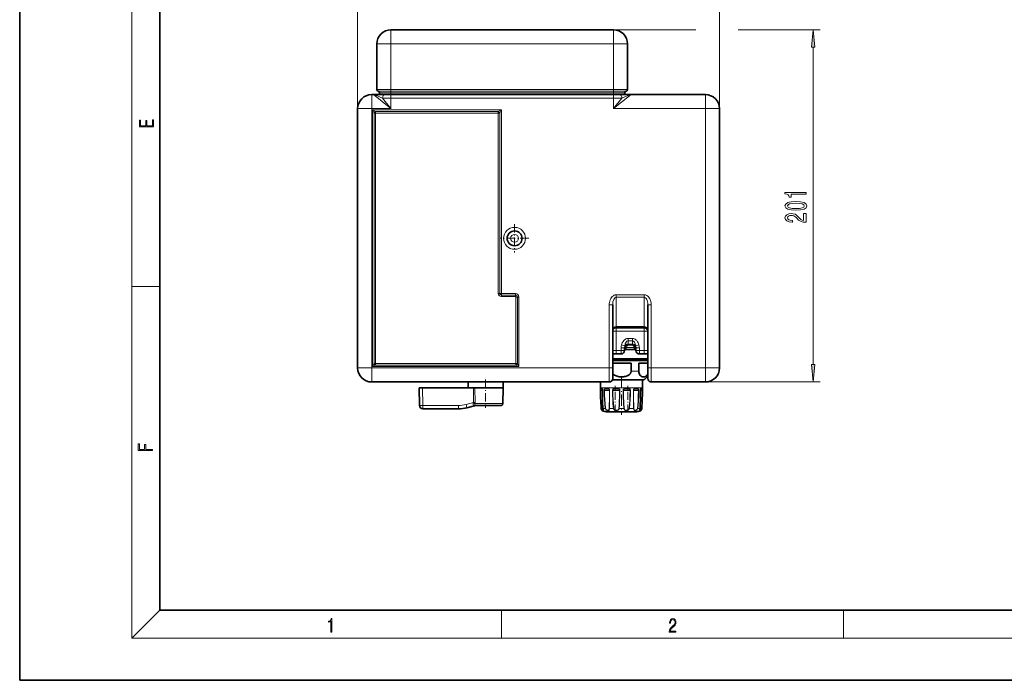
# Model space of a CAD drawing. Extents: x 0 to 420, y 0 to 297.
# Drawn here: x 0 to 140, y 0 to 94 of the extents above; entities that cross this region are included whole.
import ezdxf

# ---------------------------------------------------------------- set-up
doc = ezdxf.new("R2010")
doc.units = 0
doc.linetypes.add('DASHDOT', pattern=[18.5, 12, -3, 0.5, -3])

msp = doc.modelspace()

# ---------------------------------------------------------------- linework, layer by layer
at = {"color": 7, "lineweight": 35}
for p, q in [((0, 297), (0, 0)), ((20, 287), (20, 10)), ((84.71196, 92.809708), (52.96196, 92.809708)), ((50.96196, 84.293823), (50.96196, 90.809708)), ((86.71196, 84.293823), (86.71196, 90.809708)), ((50.46196, 83.559708), (50.21196, 83.559708)), ((50.46196, 83.559708), (52.061958, 83.559708)), ((51.33696, 83.559708), (51.33696, 83.809708)), ((52.96196, 83.559708), (51.33696, 83.559708)), ((52.061958, 83.559708), (52.96196, 83.559708)), ((52.96196, 83.559708), (84.71196, 83.559708)), ((84.71196, 83.559708), (52.96196, 83.559708)), ((84.71196, 83.559708), (85.611961, 83.559708)), ((85.611961, 83.559708), (87.21196, 83.559708)), ((86.33696, 83.559708), (86.33696, 83.809708)), ((97.83696, 83.559708), (87.21196, 83.559708)), ((48.21196, 81.559708), (48.21196, 44.559704)), ((99.83696, 44.559704), (99.83696, 81.559708)), ((84.599457, 53.584831), (84.599457, 44.559704)), ((89.599457, 53.584831), (89.599457, 44.559704)), ((85.099457, 50.309704), (89.099457, 50.309704)), ((84.599457, 46.559704), (85.099457, 46.559704)), ((85.786957, 46.559704), (85.099457, 46.559704)), ((86.286957, 47.059704), (86.286957, 47.420292)), ((87.911957, 47.184704), (86.286957, 47.184704)), ((87.911957, 47.059704), (87.911957, 47.420292)), ((89.099457, 46.559704), (88.411957, 46.559704)), ((89.099457, 46.559704), (89.599457, 46.559704)), ((84.599457, 45.222206), (87.218765, 45.222206)), ((87.218765, 45.222206), (87.218765, 44.098465)), ((88.304153, 45.222206), (88.304153, 44.098465)), ((88.304153, 45.222206), (89.250092, 45.222206)), ((89.250092, 45.222206), (89.599373, 45.222206)), ((84.599457, 43.059704), (84.599457, 44.559704)), ((89.599457, 43.059704), (89.599457, 44.559704)), ((84.099457, 42.559704), (50.21196, 42.559704)), ((63.98177, 42.559711), (63.974461, 41.722206)), ((68.967148, 42.559711), (68.974457, 41.722206)), ((82.849457, 42.559711), (82.849457, 41.722206)), ((88.58094, 42.847206), (84.552055, 42.847206)), ((88.96196, 42.847206), (88.58094, 42.847206)), ((88.849411, 42.847206), (88.96196, 42.847206)), ((88.849457, 42.847206), (88.849457, 41.722206)), ((97.83696, 42.559704), (90.099457, 42.559704)), ((56.974461, 41.722206), (57.01825, 39.213478)), ((56.974461, 41.722206), (57.456936, 41.722206)), ((64.72377, 41.722206), (57.456936, 41.722206)), ((64.72377, 41.722206), (64.940712, 41.722206)), ((67.673027, 41.722206), (64.940712, 41.722206)), ((68.974457, 41.722206), (67.673027, 41.722206)), ((68.935112, 39.467842), (68.974457, 41.722206)), ((83.015244, 41.675682), (83.01915, 41.671585)), ((88.679771, 41.671577), (88.683693, 41.675697)), ((62.601105, 38.722206), (57.518173, 38.722206)), ((65.085663, 39.188606), (63.810715, 38.870728)), ((67.534317, 39.222206), (65.03038, 39.222206)), ((68.68515, 39.222206), (67.534317, 39.222206)), ((83.698174, 38.314934), (87.737396, 38.314934)), ((83.961525, 38.314934), (88.000748, 38.314934)), ((20, 10), (410, 10)), ((0, 0), (420, 0))]:
    msp.add_line(p, q, dxfattribs=at)
at = {"color": 7, "lineweight": 13}
for p, q in [((16, 291), (16, 6)), ((52.96196, 92.809708), (52.96196, 90.809708)), ((84.71196, 92.809708), (84.71196, 90.809708)), ((52.96196, 90.809708), (50.96196, 90.809708)), ((84.71196, 90.809708), (52.96196, 90.809708)), ((52.96196, 84.293823), (52.96196, 90.809708)), ((86.71196, 90.809708), (84.71196, 90.809708)), ((84.71196, 84.293823), (84.71196, 90.809708)), ((52.96196, 84.293823), (50.96196, 84.293823)), ((84.71196, 84.293823), (52.96196, 84.293823)), ((52.96196, 84.293823), (52.96196, 84.051765)), ((86.71196, 84.293823), (84.71196, 84.293823)), ((84.71196, 84.293823), (84.71196, 84.051765)), ((50.21196, 83.559708), (50.21196, 81.559708)), ((52.96196, 81.559708), (50.46196, 83.559708)), ((52.96196, 84.051765), (51.14946, 84.051765)), ((52.96196, 83.809708), (51.33696, 83.809708)), ((51.761959, 83.059708), (52.96196, 83.059708)), ((52.96196, 81.559708), (51.761959, 83.059708)), ((84.71196, 84.051765), (52.96196, 84.051765)), ((52.96196, 83.809708), (52.96196, 84.051765)), ((52.96196, 83.559708), (52.96196, 83.809708)), ((84.71196, 83.809708), (52.96196, 83.809708)), ((52.96196, 83.559708), (52.96196, 83.059708)), ((52.96196, 81.559708), (52.96196, 83.059708)), ((52.96196, 83.059708), (84.71196, 83.059708)), ((86.52446, 84.051765), (84.71196, 84.051765)), ((84.71196, 83.809708), (84.71196, 84.051765)), ((84.71196, 83.559708), (84.71196, 83.809708)), ((86.33696, 83.809708), (84.71196, 83.809708)), ((84.71196, 81.559708), (87.21196, 83.559708)), ((84.71196, 83.559708), (84.71196, 83.059708)), ((84.71196, 81.559708), (85.911957, 83.059708)), ((84.71196, 83.059708), (85.911957, 83.059708)), ((84.71196, 81.559708), (84.71196, 83.059708)), ((97.83696, 83.559708), (97.83696, 81.559708)), ((48.21196, 81.559708), (50.21196, 81.559708)), ((52.96196, 81.559708), (50.21196, 81.559708)), ((50.21196, 81.559708), (50.21196, 44.559704)), ((97.83696, 81.559708), (84.71196, 81.559708)), ((97.83696, 44.559704), (97.83696, 81.559708)), ((99.83696, 81.559708), (97.83696, 81.559708)), ((48.21196, 80.270805), (48.211967, 80.267799)), ((50.33696, 44.751694), (50.33696, 81.367714)), ((50.33696, 81.367714), (68.71196, 81.367714)), ((50.33696, 81.367714), (50.769974, 81.151215)), ((50.33696, 81.367714), (50.553467, 80.934708)), ((50.553467, 80.934708), (50.769974, 80.934708)), ((50.553467, 80.934708), (50.553467, 45.184704)), ((50.769974, 81.151215), (68.278946, 81.151215)), ((50.769974, 80.934708), (50.769974, 81.151215)), ((50.769974, 80.934708), (50.769974, 45.184704)), ((50.769974, 80.934708), (68.278946, 80.934708)), ((68.278946, 81.151215), (68.71196, 81.367714)), ((68.278946, 80.934708), (68.278946, 81.151215)), ((68.495453, 80.934708), (68.278946, 80.934708)), ((68.278946, 55.184704), (68.278946, 80.934708)), ((68.495453, 80.934708), (68.71196, 81.367714)), ((68.495453, 55.184704), (68.495453, 80.934708)), ((68.71196, 81.367714), (68.71196, 55.184704)), ((16, 56.166668), (20, 56.166668)), ((68.495453, 55.184704), (68.278946, 55.184704)), ((68.495453, 55.184704), (68.71196, 55.184704)), ((68.71196, 55.184704), (70.71196, 55.184704)), ((68.71196, 54.968197), (68.71196, 55.184704)), ((68.71196, 54.968197), (68.71196, 54.75169)), ((70.71196, 54.968197), (68.71196, 54.968197)), ((70.71196, 54.968197), (70.71196, 55.184704)), ((70.71196, 54.968197), (70.71196, 54.75169)), ((85.099457, 54.999043), (89.099457, 54.999043)), ((85.099457, 54.999043), (85.099457, 54.645493)), ((89.099457, 54.999043), (89.099457, 54.645493)), ((70.71196, 54.75169), (68.71196, 54.75169)), ((70.995453, 54.684704), (70.778946, 54.684704)), ((70.778946, 45.184704), (70.778946, 54.684704)), ((70.995453, 45.184704), (70.995453, 54.684704)), ((70.995453, 54.684704), (71.21196, 54.684704)), ((71.21196, 54.684704), (71.21196, 44.751694)), ((84.099457, 53.584831), (84.099457, 44.559704)), ((84.099457, 53.584831), (84.599457, 53.584831)), ((85.099457, 54.645493), (89.099457, 54.645493)), ((85.099457, 50.45615), (85.099457, 54.645493)), ((89.099457, 50.45615), (89.099457, 54.645493)), ((90.099457, 53.584831), (89.599457, 53.584831)), ((90.099457, 53.584831), (90.099457, 44.559704)), ((85.099457, 49.809704), (84.599457, 49.809704)), ((85.099457, 50.45615), (89.099457, 50.45615)), ((85.099457, 50.309704), (85.099457, 50.45615)), ((85.099457, 50.309704), (85.099457, 49.809704)), ((85.099457, 49.809704), (89.099457, 49.809704)), ((85.099457, 47.059704), (85.099457, 49.809704)), ((89.099457, 50.309704), (89.099457, 50.45615)), ((89.099457, 50.309704), (89.099457, 49.809704)), ((89.599457, 49.809704), (89.099457, 49.809704)), ((89.099457, 47.059704), (89.099457, 49.809704)), ((85.851547, 47.852596), (86.319252, 47.727596)), ((86.786957, 48.413258), (86.786957, 48.766811)), ((86.786957, 48.766811), (87.411957, 48.766811)), ((86.786957, 48.413258), (86.786957, 47.95615)), ((86.786957, 48.413258), (87.411957, 48.413258)), ((86.786957, 47.95615), (86.786957, 47.811394)), ((86.786957, 47.95615), (87.411957, 47.95615)), ((87.411957, 47.811394), (86.786957, 47.811394)), ((87.411957, 48.413258), (87.411957, 48.766811)), ((87.411957, 48.413258), (87.411957, 47.95615)), ((87.411957, 47.95615), (87.411957, 47.811394)), ((88.347374, 47.852596), (87.879669, 47.727596)), ((84.599457, 47.059704), (85.099457, 47.059704)), ((85.099457, 46.559704), (85.099457, 47.059704)), ((85.786957, 47.059704), (85.099457, 47.059704)), ((86.286957, 47.420292), (85.786957, 47.420292)), ((85.786957, 47.059704), (85.786957, 47.420292)), ((86.286957, 47.059704), (85.786957, 47.059704)), ((85.786957, 46.559704), (85.786957, 47.059704)), ((87.642677, 47.498894), (86.556244, 47.498894)), ((87.911957, 47.420292), (88.411957, 47.420292)), ((87.911957, 47.059704), (88.411957, 47.059704)), ((88.411957, 47.059704), (88.411957, 47.420292)), ((88.411957, 46.559704), (88.411957, 47.059704)), ((89.099457, 47.059704), (88.411957, 47.059704)), ((89.099457, 47.059704), (89.599457, 47.059704)), ((89.099457, 46.559704), (89.099457, 47.059704)), ((48.21196, 45.84697), (48.211967, 45.849968)), ((50.553467, 45.184704), (50.33696, 44.751694)), ((50.769974, 44.968197), (50.33696, 44.751694)), ((50.553467, 45.184704), (50.769974, 45.184704)), ((50.769974, 45.184704), (50.769974, 44.968197)), ((70.778946, 45.184704), (50.769974, 45.184704)), ((70.778946, 44.968197), (50.769974, 44.968197)), ((70.995453, 45.184704), (70.778946, 45.184704)), ((70.778946, 45.184704), (70.778946, 44.968197)), ((71.21196, 44.751694), (70.778946, 44.968197)), ((71.21196, 44.751694), (70.995453, 45.184704)), ((84.599457, 45.898979), (89.425613, 45.898979)), ((84.599457, 45.810593), (89.393478, 45.810593)), ((84.599457, 45.683815), (89.282227, 45.683815)), ((84.599457, 45.595428), (89.250092, 45.595428)), ((89.250092, 45.595428), (89.599327, 45.595428)), ((89.282227, 45.683815), (89.599442, 45.683815)), ((89.393478, 45.810593), (89.599403, 45.810593)), ((89.425613, 45.898979), (89.599396, 45.898979)), ((48.21196, 44.559704), (50.21196, 44.559704)), ((84.099457, 44.559704), (50.21196, 44.559704)), ((50.21196, 42.559704), (50.21196, 44.559704)), ((71.21196, 44.751694), (50.33696, 44.751694)), ((84.099457, 44.559704), (84.599457, 44.559704)), ((84.099457, 42.559704), (84.099457, 44.559704)), ((87.218765, 44.098465), (88.304153, 44.098465)), ((90.099457, 44.559704), (89.599457, 44.559704)), ((97.83696, 44.559704), (90.099457, 44.559704)), ((90.099457, 42.559704), (90.099457, 44.559704)), ((99.83696, 44.559704), (97.83696, 44.559704)), ((97.83696, 42.559704), (97.83696, 44.559704)), ((80.015358, 42.559715), (80.012383, 42.559704)), ((84.556465, 42.856857), (88.613235, 42.856857)), ((88.613235, 42.856857), (88.998764, 42.856857)), ((94.186539, 42.559704), (94.183563, 42.559715)), ((57.456936, 41.722206), (57.500725, 39.213478)), ((64.737, 39.612602), (64.72377, 41.722206)), ((64.955177, 39.612602), (64.940712, 41.722206)), ((82.849457, 41.722206), (82.910416, 41.722206)), ((82.860001, 41.367958), (82.89241, 41.368652)), ((83.011414, 41.368652), (82.89241, 41.368652)), ((82.958435, 41.545425), (82.911453, 41.545425)), ((82.958435, 41.545425), (83.101471, 41.545425)), ((83.003342, 41.722206), (83.089165, 41.598217)), ((83.003342, 41.722206), (83.605026, 41.722206)), ((83.011414, 41.368652), (83.137711, 41.368652)), ((83.145065, 41.367958), (83.137711, 41.368263)), ((83.375961, 41.367958), (83.432083, 41.368652)), ((83.585739, 41.368652), (83.432083, 41.368652)), ((83.565125, 41.545425), (83.502075, 41.545425)), ((83.565125, 41.545425), (84.039246, 41.545425)), ((83.585739, 41.368652), (84.122375, 41.368652)), ((83.858879, 41.722206), (84.901024, 41.722206)), ((84.15477, 41.367958), (84.122375, 41.368652)), ((84.554695, 41.367958), (84.619492, 41.368652)), ((84.766632, 41.368652), (84.619492, 41.368652)), ((84.783905, 41.545425), (84.721664, 41.545425)), ((84.766632, 41.368652), (85.562454, 41.368652)), ((84.783905, 41.545425), (85.45546, 41.545425)), ((85.247795, 41.722206), (86.451134, 41.722206)), ((85.618561, 41.367958), (85.562454, 41.368652)), ((86.136467, 41.368652), (86.08036, 41.367958)), ((86.237656, 41.368652), (86.136467, 41.368652)), ((86.237656, 41.368652), (87.07943, 41.368652)), ((86.2882, 41.545425), (86.243454, 41.545425)), ((86.2882, 41.545425), (86.977249, 41.545425)), ((86.797897, 41.722206), (87.840065, 41.722206)), ((87.07943, 41.368652), (87.144226, 41.367958)), ((87.544151, 41.367958), (87.576538, 41.368652)), ((87.604675, 41.368652), (87.576538, 41.368652)), ((87.604675, 41.368652), (88.26683, 41.368652)), ((87.674934, 41.545425), (87.659668, 41.545425)), ((87.674934, 41.545425), (88.196846, 41.545425)), ((88.093918, 41.722206), (88.482208, 41.722206)), ((88.322952, 41.367958), (88.266838, 41.368652)), ((88.482208, 41.722206), (88.695587, 41.722206)), ((88.553848, 41.367958), (88.561211, 41.368263)), ((88.561234, 41.368652), (88.806511, 41.368652)), ((88.59742, 41.545425), (88.78746, 41.545425)), ((88.788506, 41.722206), (88.849457, 41.722206)), ((88.838913, 41.367958), (88.806511, 41.368652)), ((64.737, 39.612602), (63.672306, 39.347145)), ((67.65416, 39.467842), (64.943695, 39.467842)), ((68.935112, 39.467842), (67.65416, 39.467842)), ((62.583656, 39.213478), (57.500725, 39.213478)), ((65.126968, 39.206375), (64.9505, 39.188541)), ((82.980553, 38.800842), (82.961182, 38.800842)), ((83.53186, 38.800842), (83.197952, 38.800842)), ((83.41095, 38.341415), (87.989449, 38.341415)), ((83.53186, 38.800842), (83.572113, 38.806572)), ((84.704178, 38.800842), (84.125832, 38.800842)), ((84.704178, 38.800842), (84.752899, 38.806572)), ((86.183365, 38.800842), (85.515549, 38.800842)), ((86.946022, 38.806572), (86.994743, 38.800842)), ((87.57309, 38.800842), (86.994743, 38.800842)), ((87.989449, 38.341415), (88.287964, 38.341415)), ((88.167053, 38.800842), (88.126801, 38.806572)), ((88.167053, 38.800842), (88.384163, 38.800842)), ((88.500961, 38.800842), (88.384163, 38.800842)), ((88.737732, 38.800842), (88.718369, 38.800842)), ((20, 10), (16, 6)), ((68.75, 6), (68.75, 10)), ((117.5, 6), (117.5, 10)), ((414, 6), (16, 6))]:
    msp.add_line(p, q, dxfattribs=at)
at = {"color": 150, "lineweight": 13}
for p, q in [((48.21196, 81.559708), (48.21196, 101.972626)), ((99.83696, 81.559708), (99.83696, 101.972626)), ((84.71196, 92.809708), (96.461456, 92.809708)), ((102.504959, 92.809708), (114.197311, 92.809708)), ((113.197311, 45.05019), (113.197311, 90.319214)), ((97.83696, 42.559704), (114.197311, 42.559704))]:
    msp.add_line(p, q, dxfattribs=at)
at = {"color": 7, "linetype": 'DASHDOT', "lineweight": 13, "ltscale": 0.195476}
for p, q in [((52.96196, 83.642242), (52.96196, 91.461288)), ((84.71196, 83.642242), (84.71196, 91.461288))]:
    msp.add_line(p, q, dxfattribs=at)
at = {"color": 7, "linetype": 'DASHDOT', "lineweight": 13, "ltscale": 0.0075}
for p, q in [((52.96196, 83.534706), (52.96196, 83.834702)), ((84.71196, 83.534706), (84.71196, 83.834702))]:
    msp.add_line(p, q, dxfattribs=at)
at = {"color": 7, "linetype": 'DASHDOT', "lineweight": 13, "ltscale": 0.045004}
for p, q in [((52.96196, 83.209717), (52.96196, 81.409569)), ((84.71196, 83.209717), (84.71196, 81.409569))]:
    msp.add_line(p, q, dxfattribs=at)
at = {"color": 7, "linetype": 'DASHDOT', "lineweight": 13, "ltscale": 0.101563}
msp.add_line((70.599457, 65.090958), (70.599457, 61.028454), dxfattribs=at)
at = {"color": 7, "linetype": 'DASHDOT', "lineweight": 13, "ltscale": 0.101562}
msp.add_line((72.630707, 63.059704), (68.568207, 63.059704), dxfattribs=at)
at = {"color": 7, "linetype": 'DASHDOT', "lineweight": 13, "ltscale": 0.10031}
msp.add_line((66.474457, 42.894081), (66.474457, 38.88168), dxfattribs=at)
at = {"color": 7, "linetype": 'DASHDOT', "lineweight": 13, "ltscale": 0.135174}
msp.add_line((85.849457, 43.297783), (85.849457, 37.890835), dxfattribs=at)
at = {"color": 7, "linetype": 'DASHDOT', "lineweight": 13, "ltscale": 0.095895}
msp.add_line((84.943596, 38.184525), (84.943596, 42.020321), dxfattribs=at)
at = {"color": 7, "linetype": 'DASHDOT', "lineweight": 13, "ltscale": 0.095482}
msp.add_line((86.755325, 38.199677), (86.755325, 42.018944), dxfattribs=at)
at = {"color": 150, "lineweight": 13}
for points in [[(113.415199, 90.319214), (113.197311, 92.809708), (112.979424, 90.319214)], [(112.197311, 69.349403), (112.197311, 69.585426), (109.175697, 69.585426), (109.175697, 69.409058), (109.439384, 69.362366), (109.616623, 69.268997), (109.720367, 69.126343), (109.754944, 68.92923), (110.061859, 68.92923), (110.061859, 69.349403)], [(110.731888, 67.059631), (111.410568, 67.098534), (111.894714, 67.220436), (112.188667, 67.414963), (112.283768, 67.684708), (112.188667, 67.951851), (111.894714, 68.146378), (111.410568, 68.265686), (110.731888, 68.307182), (110.057541, 68.265686), (109.789536, 68.216408), (109.569069, 68.146378), (109.275116, 67.951851), (109.175697, 67.684708), (109.275116, 67.414963), (109.573395, 67.220436), (110.057541, 67.098534)], [(110.731888, 67.308624), (110.208839, 67.329376), (109.832756, 67.394211), (109.612297, 67.510925), (109.534485, 67.684708), (109.612297, 67.855888), (109.832756, 67.972603), (110.208839, 68.037445), (110.731888, 68.058189), (111.25927, 68.037445), (111.635353, 67.972603), (111.855812, 67.855888), (111.929298, 67.684708), (111.855812, 67.510925), (111.635353, 67.394211), (111.25927, 67.329376)], [(112.197311, 65.340469), (112.197311, 66.577644), (111.825554, 66.577644), (111.825554, 65.599831), (111.622383, 65.654297), (111.453796, 65.747673), (111.146881, 66.035568), (111.017197, 66.188591), (110.831314, 66.359779), (110.615173, 66.481674), (110.360138, 66.551704), (110.070511, 66.577644), (109.707397, 66.533554), (109.422096, 66.411652), (109.24054, 66.224907), (109.175697, 65.983696), (109.249184, 65.734703), (109.452354, 65.545364), (109.776566, 65.423462), (110.204514, 65.381966), (110.26503, 65.381966), (110.26503, 65.617989), (110.230453, 65.617989), (109.936508, 65.641335), (109.720367, 65.711357), (109.582039, 65.822891), (109.534485, 65.970726), (109.577713, 66.121162), (109.685783, 66.232689), (109.85437, 66.305305), (110.066193, 66.331245), (110.26503, 66.313087), (110.433624, 66.263809), (110.580597, 66.180817), (110.710281, 66.066689), (110.84861, 65.913666), (111.116623, 65.659485), (111.401924, 65.480522), (111.747742, 65.374184), (112.184341, 65.340469)], [(112.979424, 45.05019), (113.197311, 42.559704), (113.415199, 45.05019)]]:
    msp.add_lwpolyline(points, close=True, dxfattribs=at)
at = {"color": 7, "lineweight": 13}
for points in [[(50.46196, 83.559708), (50.536568, 83.55246), (50.630394, 83.530418), (50.859993, 83.450333), (51.042988, 83.37561), (51.440758, 83.202667), (51.761959, 83.059708)], [(85.911957, 83.059708), (86.431602, 83.289963), (86.677856, 83.395248), (86.935669, 83.495773), (87.046913, 83.531364), (87.178131, 83.558014), (87.21196, 83.559708)], [(84.099457, 53.584831), (84.105545, 53.740593), (84.123909, 53.895638), (84.166321, 54.093269), (84.231064, 54.286102), (84.320305, 54.471302), (84.419678, 54.622028), (84.542282, 54.759182), (84.612968, 54.820408), (84.690132, 54.875137), (84.799004, 54.933701), (84.91748, 54.97543), (85.007523, 54.993057), (85.099457, 54.999046)], [(89.099457, 54.999043), (89.193069, 54.992832), (89.284599, 54.974594), (89.373405, 54.944942), (89.457138, 54.905487), (89.595535, 54.812759), (89.714043, 54.700428), (89.813522, 54.574898), (89.910133, 54.412857), (89.984871, 54.242172), (90.039864, 54.065746), (90.084724, 53.826698), (90.099457, 53.584827)], [(85.786957, 47.420292), (85.787201, 47.445049), (85.808441, 47.660679), (85.85154, 47.8526)], [(85.851547, 47.852596), (85.901451, 48.009674), (85.967056, 48.162243), (86.069153, 48.337238), (86.199715, 48.497276), (86.276695, 48.568848), (86.361877, 48.632679), (86.480042, 48.698555), (86.60984, 48.74445), (86.69754, 48.761147), (86.786957, 48.766815)], [(87.411957, 48.766811), (87.575798, 48.7477), (87.675858, 48.716679), (87.785767, 48.664288), (87.885605, 48.598118), (87.961411, 48.53421), (88.030083, 48.464287), (88.147278, 48.31105), (88.239998, 48.145508), (88.300659, 48.001007), (88.347374, 47.852596)], [(87.48362, 47.785347), (87.534317, 47.742336), (87.57795, 47.680206), (87.615631, 47.596291), (87.642677, 47.498894)], [(88.347374, 47.852596), (88.394745, 47.634666), (88.411957, 47.420292)], [(86.286957, 47.420292), (86.29171, 47.520012), (86.319252, 47.727596)], [(86.534546, 47.409172), (86.514275, 47.343117), (86.472427, 47.288544), (86.434456, 47.260345), (86.346542, 47.222794)], [(87.664375, 47.409172), (87.684647, 47.343117), (87.726494, 47.288544), (87.764465, 47.260345), (87.852379, 47.222794)], [(87.879669, 47.727596), (87.907211, 47.519936), (87.911957, 47.420292)], [(82.860001, 41.367958), (82.863998, 41.532635), (82.871704, 41.598217)], [(82.980553, 38.800842), (82.931664, 39.440838), (82.895836, 40.082283), (82.872086, 40.724899), (82.860001, 41.367958)], [(82.89241, 41.368652), (82.899849, 41.496178), (82.911453, 41.545425)], [(83.001549, 38.806572), (82.957306, 39.445328), (82.924866, 40.085476), (82.903351, 40.726852), (82.89241, 41.368652)], [(83.003342, 41.722198), (82.967155, 41.749992), (82.951706, 41.753273), (82.928123, 41.744049), (82.910416, 41.722206)], [(83.015244, 41.675682), (82.983765, 41.698208), (82.970818, 41.700153), (82.959198, 41.696205), (82.952034, 41.690193), (82.938828, 41.66917)], [(83.089165, 41.598217), (83.126465, 41.507988), (83.145065, 41.367958)], [(83.145065, 41.367958), (83.168777, 39.825535), (83.197952, 38.800842)], [(83.375961, 41.367958), (83.388039, 41.473122), (83.426353, 41.564369), (83.452126, 41.598217)], [(83.53186, 38.800842), (83.466225, 39.440765), (83.420288, 40.082428), (83.390739, 40.724945), (83.375961, 41.367958)], [(83.432083, 41.368652), (83.443146, 41.449905), (83.47789, 41.519196), (83.502075, 41.545425)], [(83.572113, 38.806572), (83.513214, 39.445267), (83.471947, 40.085587), (83.445374, 40.726887), (83.432083, 41.368652)], [(83.858879, 41.722198), (83.769318, 41.749992), (83.687775, 41.749985), (83.605026, 41.722206)], [(83.861916, 41.669167), (83.78035, 41.696957), (83.70813, 41.696953), (83.636078, 41.66917)], [(83.858879, 41.722206), (83.9412, 41.676353), (84.046249, 41.598217)], [(83.861908, 41.66917), (83.938927, 41.623413), (84.039246, 41.545425)], [(84.122375, 41.368652), (84.117645, 40.002716), (84.109665, 39.317169), (84.098106, 38.806572)], [(84.15477, 41.367958), (84.148918, 39.998978), (84.139389, 39.312447), (84.125832, 38.800842)], [(84.554695, 41.367958), (84.566078, 41.448841), (84.600723, 41.522327), (84.634445, 41.563698), (84.674911, 41.598217)], [(84.704178, 38.800842), (84.639366, 39.440765), (84.595642, 40.082451), (84.568214, 40.724964), (84.554695, 41.367958)], [(84.619492, 41.368652), (84.629005, 41.430847), (84.658035, 41.487053), (84.721664, 41.545425)], [(84.752899, 38.806572), (84.695114, 39.445267), (84.656082, 40.085602), (84.631577, 40.726906), (84.619492, 41.368652)], [(85.247795, 41.722198), (85.12886, 41.749992), (85.017456, 41.749985), (84.901024, 41.722206)], [(85.234901, 41.669167), (85.128235, 41.696957), (85.029579, 41.696953), (84.926399, 41.66917)], [(85.234901, 41.66917), (85.33223, 41.623409), (85.45546, 41.545425)], [(85.247795, 41.722206), (85.354271, 41.676353), (85.486496, 41.598217)], [(85.45546, 41.545425), (85.514557, 41.49556), (85.552277, 41.430389), (85.562454, 41.368652)], [(85.562454, 41.368652), (85.546387, 40.342216), (85.529877, 39.830284), (85.505753, 39.317219), (85.471413, 38.806572)], [(85.486496, 41.598217), (85.550003, 41.543678), (85.595657, 41.474159), (85.61293, 41.422245), (85.618561, 41.367958)], [(85.618561, 41.367958), (85.607132, 40.596451), (85.581665, 39.825554), (85.55442, 39.312653), (85.515549, 38.800842)], [(86.212418, 41.598217), (86.148926, 41.543678), (86.103264, 41.474159), (86.085991, 41.422245), (86.080353, 41.367958)], [(86.08036, 41.367958), (86.094955, 40.467949), (86.129662, 39.568909), (86.183365, 38.800842)], [(86.243454, 41.545425), (86.184364, 41.49556), (86.146645, 41.430389), (86.136467, 41.368652)], [(86.136467, 41.368652), (86.149368, 40.470421), (86.180054, 39.57312), (86.227509, 38.806572)], [(86.451126, 41.722198), (86.570053, 41.749992), (86.681473, 41.749985), (86.797897, 41.722206)], [(86.46402, 41.669167), (86.570679, 41.696957), (86.66935, 41.696953), (86.772522, 41.66917)], [(86.977249, 41.545425), (86.86412, 41.623413), (86.77256, 41.669167)], [(87.02401, 41.598217), (86.900017, 41.676353), (86.797928, 41.722198)], [(86.946022, 38.806572), (86.998245, 39.371944), (87.035027, 39.934029), (87.060883, 40.520279), (87.07943, 41.368652)], [(87.07943, 41.368652), (87.069916, 41.430843), (87.040878, 41.487053), (86.977249, 41.545425)], [(86.994743, 38.800842), (87.059555, 39.440762), (87.103279, 40.082443), (87.130707, 40.724979), (87.144226, 41.367958)], [(87.144226, 41.367958), (87.132843, 41.448841), (87.098198, 41.522327), (87.064476, 41.563698), (87.02401, 41.598217)], [(87.57309, 38.800842), (87.561279, 39.228043), (87.549278, 40.082184), (87.544151, 41.367958)], [(87.600815, 38.806572), (87.590744, 39.232864), (87.580681, 40.085392), (87.576538, 41.368652)], [(88.062874, 41.669167), (87.990807, 41.696957), (87.918579, 41.696953), (87.837029, 41.66917)], [(88.093918, 41.722198), (88.011154, 41.749992), (87.929611, 41.749989), (87.840065, 41.722206)], [(88.062874, 41.66917), (88.12413, 41.623409), (88.196846, 41.545425)], [(88.093918, 41.722206), (88.164276, 41.67635), (88.246796, 41.598217)], [(88.26683, 41.368652), (88.249321, 40.598614), (88.212349, 39.829308), (88.175468, 39.317356), (88.126801, 38.806572)], [(88.322952, 41.367958), (88.303482, 40.596386), (88.26236, 39.8256), (88.221298, 39.312599), (88.167053, 38.800842)], [(88.196846, 41.545425), (88.241394, 41.486374), (88.264267, 41.410667), (88.266838, 41.368652)], [(88.246796, 41.598217), (88.290237, 41.531929), (88.316025, 41.449638), (88.322952, 41.367958)], [(88.500961, 38.800842), (88.536125, 40.082161), (88.553856, 41.367958)], [(88.553848, 41.367958), (88.564133, 41.472668), (88.592407, 41.564533), (88.609756, 41.598217)], [(88.760101, 41.669167), (88.74691, 41.690186), (88.739746, 41.696201), (88.728119, 41.70015), (88.715164, 41.698204), (88.683693, 41.675697)], [(88.788506, 41.722198), (88.770798, 41.744057), (88.747223, 41.753273), (88.731766, 41.749989), (88.695587, 41.722206)], [(88.806511, 41.368652), (88.792114, 40.598644), (88.762421, 39.829285), (88.697372, 38.806572)], [(88.838913, 41.367958), (88.823029, 40.596428), (88.790237, 39.825573), (88.718369, 38.800842)], [(88.760109, 41.66917), (88.774643, 41.623413), (88.78746, 41.545425)], [(88.78746, 41.545425), (88.799072, 41.496178), (88.806511, 41.368652)], [(88.788506, 41.722206), (88.808273, 41.676353), (88.827217, 41.598217)], [(88.827217, 41.598217), (88.834923, 41.532639), (88.838913, 41.367958)], [(64.709114, 39.524849), (64.68055, 39.438046), (64.676208, 39.351418), (64.697403, 39.278778), (64.743546, 39.224182), (64.81147, 39.193336), (64.893494, 39.185143), (64.9505, 39.188541)], [(64.943695, 39.467842), (64.922386, 39.391495), (64.919647, 39.317764), (64.9291, 39.274014), (64.949715, 39.242813), (64.970627, 39.23037), (65.03038, 39.222206)], [(82.993103, 38.727509), (83.031883, 38.629032), (83.088799, 38.548889), (83.14698, 38.49773), (83.198189, 38.471581), (83.219971, 38.46851), (83.228104, 38.470398), (83.237221, 38.478832), (83.24057, 38.490444), (83.239479, 38.518326), (83.222778, 38.603653), (83.202797, 38.731243), (83.197952, 38.800842)], [(83.011414, 38.744232), (83.041428, 38.661671), (83.085541, 38.594406), (83.157417, 38.534649), (83.183479, 38.525024), (83.194138, 38.524002), (83.208153, 38.528343), (83.214195, 38.535679), (83.216774, 38.54261), (83.218719, 38.561432)], [(83.548386, 38.727509), (83.601288, 38.628544), (83.681229, 38.550316), (83.774902, 38.498581), (83.87175, 38.472229), (83.967613, 38.472115), (84.008919, 38.484104), (84.04393, 38.505127), (84.083427, 38.554764), (84.101013, 38.598572), (84.120247, 38.703819), (84.125832, 38.800842)], [(83.585739, 38.744232), (83.629471, 38.660271), (83.696205, 38.593834), (83.775681, 38.54982), (83.858704, 38.527454), (83.908905, 38.524017), (83.955536, 38.529018), (83.996704, 38.543255), (84.030823, 38.567528), (84.067459, 38.623299), (84.082748, 38.671436), (84.09713, 38.782909), (84.098106, 38.806572)], [(84.720238, 38.727509), (84.772949, 38.62838), (84.855499, 38.550613), (84.95974, 38.498657), (85.073631, 38.472664), (85.186943, 38.470032), (85.294418, 38.490868), (85.38549, 38.537132), (85.455032, 38.610542), (85.496834, 38.700325), (85.515549, 38.800842)], [(84.766632, 38.744232), (84.81176, 38.660126), (84.882889, 38.594147), (84.97374, 38.549934), (85.073662, 38.527779), (85.173683, 38.525223), (85.269516, 38.542206), (85.353065, 38.58152), (85.415833, 38.643204), (85.455414, 38.723682), (85.471413, 38.806572)], [(86.994743, 38.800842), (86.965019, 38.693069), (86.901855, 38.600193), (86.810318, 38.530205), (86.70192, 38.487293), (86.5886, 38.469383), (86.475899, 38.474106), (86.37204, 38.503345), (86.287476, 38.558727), (86.226585, 38.640064), (86.194664, 38.727509)], [(86.946022, 38.806572), (86.92067, 38.715137), (86.866554, 38.63633), (86.787399, 38.576851), (86.692955, 38.540367), (86.592476, 38.524902), (86.492126, 38.528641), (86.3993, 38.552879), (86.322952, 38.599228), (86.26741, 38.668034), (86.237656, 38.744232)], [(87.576591, 38.727509), (87.593483, 38.614368), (87.609909, 38.566269), (87.648323, 38.510918), (87.682411, 38.487591), (87.723236, 38.473686), (87.779297, 38.468403), (87.840302, 38.47438), (87.934662, 38.503014), (88.024872, 38.555695), (88.102989, 38.635803), (88.153336, 38.736004), (88.167053, 38.800842)], [(87.604675, 38.744232), (87.622589, 38.647697), (87.639015, 38.607235), (87.675484, 38.560844), (87.710693, 38.539291), (87.752457, 38.52729), (87.849037, 38.528854), (87.930527, 38.552811), (88.00782, 38.597687), (88.073212, 38.665459), (88.115128, 38.750282), (88.126801, 38.806572)], [(88.495743, 38.727509), (88.464546, 38.547649), (88.458275, 38.491077), (88.461212, 38.479782), (88.470055, 38.470749), (88.4785, 38.468548), (88.493042, 38.469627), (88.531479, 38.485023), (88.587296, 38.526001), (88.642509, 38.589378), (88.693459, 38.687698), (88.718369, 38.800842)], [(88.480202, 38.561432), (88.483505, 38.538399), (88.4879, 38.530991), (88.499573, 38.524559), (88.51268, 38.524544), (88.539017, 38.533409), (88.570274, 38.553009), (88.63533, 38.623573), (88.677048, 38.708275), (88.697372, 38.806572)]]:
    msp.add_lwpolyline(points, dxfattribs=at)
for points in [[(19.092787, 78.944901), (19.092787, 79.952545), (18.928669, 79.952545), (18.928671, 79.082588), (18.147028, 79.082588), (18.147028, 79.854492), (17.982912, 79.854492), (17.982912, 79.082588), (17.256905, 79.082588), (17.256905, 79.927513), (17.092787, 79.927513), (17.092787, 78.944901)], [(18.923407, 32.784916), (18.923407, 32.922607), (17.974867, 32.922607), (17.974867, 33.65905), (17.810751, 33.65905), (17.810751, 32.922607), (17.087524, 32.922607), (17.087524, 33.734154), (16.923407, 33.734154), (16.923407, 32.784916)], [(44.407661, 6.874945), (44.545349, 6.874945), (44.545349, 8.819312), (44.424351, 8.819312), (44.393055, 8.644069), (44.324211, 8.524458), (44.209469, 8.454917), (44.055088, 8.435446), (44.046741, 8.435446), (44.046741, 8.315835), (44.067604, 8.315835), (44.272053, 8.34087), (44.407661, 8.424318)], [(92.673645, 6.874945), (93.61454, 6.874945), (93.61454, 7.030716), (92.80925, 7.030716), (92.83429, 7.167017), (92.896873, 7.292191), (92.990753, 7.406238), (93.122185, 7.520286), (93.339157, 7.684402), (93.50605, 7.856864), (93.593674, 8.040452), (93.622879, 8.257421), (93.591591, 8.488297), (93.501877, 8.666322), (93.362106, 8.777587), (93.180603, 8.819312), (92.982407, 8.774806), (92.836372, 8.649632), (92.742493, 8.449353), (92.707024, 8.173971), (92.844719, 8.173971), (92.865578, 8.382594), (92.930252, 8.532803), (93.034561, 8.621816), (93.17643, 8.655195), (93.303688, 8.627378), (93.401741, 8.549493), (93.462242, 8.421537), (93.485191, 8.251857), (93.462242, 8.08774), (93.395485, 7.948658), (93.243187, 7.79845), (93.030396, 7.628769), (92.871841, 7.475779), (92.759178, 7.314444), (92.692421, 7.136419), (92.671562, 6.933359)]]:
    msp.add_lwpolyline(points, close=True, dxfattribs=at)
at = {"color": 7, "lineweight": 35}
for points in [[(87.218765, 44.098465), (87.212814, 44.021168), (87.19519, 43.945202), (87.166298, 43.871277), (87.127151, 43.800888), (87.076805, 43.732258), (87.017929, 43.668755), (86.937996, 43.599823), (86.849754, 43.538765), (86.747124, 43.481453), (86.638535, 43.432655), (86.408989, 43.358688), (86.269012, 43.328697), (86.126724, 43.307892), (85.838669, 43.292267), (85.681145, 43.297962), (85.52459, 43.313835), (85.378632, 43.33852), (85.235558, 43.37318), (85.105515, 43.415276), (84.980606, 43.467453), (84.865685, 43.528664), (84.759827, 43.60067), (84.673363, 43.676254), (84.599457, 43.761002)], [(88.304153, 44.098465), (88.31601, 43.94471), (88.349953, 43.800888), (88.410843, 43.65683), (88.488655, 43.538765), (88.594261, 43.432655), (88.709038, 43.358688), (88.850174, 43.307892), (88.994194, 43.292267), (89.031586, 43.293716)], [(89.599457, 43.725075), (89.54847, 43.624542), (89.488953, 43.538765), (89.383339, 43.432655), (89.26857, 43.358688), (89.151268, 43.313843), (89.031586, 43.293716)], [(83.093422, 41.560616), (83.031532, 41.656693), (83.01915, 41.671585)], [(83.093422, 41.560616), (83.124123, 41.481285), (83.137711, 41.368263)], [(83.137711, 41.368263), (83.163429, 39.763367), (83.191643, 38.804207)], [(88.507278, 38.804207), (88.551636, 40.511787), (88.561211, 41.368263)], [(88.561211, 41.368263), (88.576935, 41.48954), (88.605499, 41.560616)], [(83.191643, 38.804207), (83.213814, 38.603767), (83.218712, 38.562233), (83.218719, 38.561432)], [(88.503189, 38.737495), (88.483551, 38.593513), (88.480202, 38.561432)]]:
    msp.add_lwpolyline(points, dxfattribs=at)
at = {"color": 7, "lineweight": 13}
for radius in [1.5625, 0.5625]:
    msp.add_circle((70.599457, 63.059704), radius, dxfattribs=at)
at = {"color": 7, "lineweight": 35}
msp.add_circle((70.599457, 63.059704), 1.0625, dxfattribs=at)
for centre, radius, start, end in [((52.96196, 90.809708), 2, 90.000003, 180.000005), ((84.71196, 90.809708), 2, 0, 90.000003), ((51.21196, 84.293823), 0.25, 179.999995, 255.522489), ((86.46196, 84.293823), 0.25, 284.477512, 360), ((50.21196, 81.559708), 2, 90.000003, 180.000005), ((51.08696, 83.809708), 0.25, 0, 75.522488), ((86.58696, 83.809708), 0.25, 104.477511, 180.000005), ((97.83696, 81.559708), 2, 0, 90.000003), ((85.099457, 49.809704), 0.5, 90.000003, 180.000005), ((89.099457, 49.809704), 0.5, 0, 90.000003), ((86.786957, 47.309704), 0.5, 106.657543, 180.000005), ((87.411957, 47.309704), 0.5, 0, 73.342469), ((85.786957, 47.059704), 0.5, 269.999997, 360), ((88.411957, 47.059704), 0.5, 180.000005, 269.999997), ((50.21196, 44.559704), 2, 180.000005, 269.999997), ((97.83696, 44.559704), 2, 269.999997, 360), ((84.099457, 43.059704), 0.5, 269.999997, 360), ((88.961929, 42.922363), 0.075154, 270.02294, 299.35068), ((88.299461, 44.098465), 1.425, 299.389284, 335.822462), ((90.099457, 43.059704), 0.5, 180.000005, 269.999997), ((121.099457, 41.722206), 38.25, 180.000005, 184.380264), ((90.023224, 40.737621), 1.639274, 147.754504, 149.864746), ((89.02549, 41.378288), 0.453509, 139.690537, 148.956959), ((50.599461, 41.722206), 38.25, 355.619743, 0), ((68.68515, 39.472206), 0.25, 269.999997, 359), ((57.518173, 39.222206), 0.5, 181.000003, 269.999997), ((62.601105, 43.722206), 5, 269.999997, 284), ((64.948753, 39.73175), 0.560144, 284.147116, 292.680686), ((64.948769, 39.73172), 0.56011, 284.14676, 292.680638), ((65.201477, 39.125389), 0.096788, 89.192859, 112.305816), ((65.201477, 39.125389), 0.096783, 89.19238, 112.306991), ((83.459724, 38.839027), 0.5, 184.380264, 264.402453), ((85.849457, 63.222202), 25, 264.402453, 265.063506), ((85.849457, 63.222202), 25, 274.936496, 275.597549), ((88.239197, 38.839027), 0.5, 275.597542, 355.619743), ((87.365829, 38.840652), 1.142028, 354.817558, 358.171079)]:
    msp.add_arc(centre, radius, start, end, dxfattribs=at)
at = {"color": 7, "lineweight": 13}
for centre, radius, start, end in [((68.71196, 55.184704), 0.433013, 180.000009, 269.999997), ((68.71196, 55.184704), 0.216506, 179.999995, 269.999997), ((70.71196, 54.684704), 0.5, 360, 90.000003), ((70.71196, 54.684704), 0.283494, 360, 90.000003), ((70.71196, 54.684704), 0.066987, 0.0003, 90.000003), ((86.674057, 47.679531), 0.113447, 68.70574, 105.5678), ((86.799721, 47.266182), 0.545357, 91.340775, 106.631233), ((86.815788, 47.621059), 0.192542, 98.612584, 121.453345), ((87.3992, 47.266182), 0.545357, 73.368765, 88.659223), ((87.383133, 47.621059), 0.192542, 58.546599, 81.387441), ((87.524864, 47.679531), 0.113446, 74.432185, 111.294272), ((86.296753, 47.075928), 0.155037, 71.272758, 93.697949), ((86.149773, 47.888237), 0.693938, 281.402049, 286.472454), ((86.251068, 47.447876), 0.286107, 352.225404, 358.127356), ((86.658081, 47.433006), 0.121234, 147.098069, 177.388168), ((87.540833, 47.433006), 0.121234, 2.611605, 32.901947), ((87.947838, 47.447876), 0.286095, 181.872614, 187.775223), ((88.049095, 47.888042), 0.693736, 253.525103, 258.598725), ((87.902145, 47.075932), 0.155043, 86.294987, 108.727432), ((83.550476, 41.478001), 0.689331, 165.349891, 169.956731), ((83.160408, 41.587166), 0.284271, 151.624462, 166.751829), ((82.985619, 41.728519), 0.075524, 184.800689, 231.741137), ((83.755707, 41.450024), 0.849614, 169.870616, 173.552716), ((83.227707, 41.551956), 0.311877, 157.916337, 171.244836), ((83.066895, 41.714119), 0.064002, 172.751931, 221.695213), ((83.136337, 41.584328), 0.049098, 163.596896, 208.925587), ((83.550598, 41.641685), 0.107758, 203.817561, 243.245293), ((84.027618, 41.077049), 0.776397, 132.184255, 137.836195), ((84.112869, 41.053032), 0.784537, 135.854047, 141.125901), ((83.822525, 41.311417), 0.464922, 117.903163, 132.850991), ((83.855309, 41.311523), 0.419609, 121.51095, 136.686237), ((83.705879, 41.745537), 0.10351, 193.025589, 227.564203), ((83.896088, 41.370407), 0.22619, 359.555837, 50.719458), ((83.858292, 41.369003), 0.296434, 359.797675, 50.648254), ((85.407036, 40.579895), 1.254174, 121.228044, 125.714235), ((84.843063, 41.69899), 0.195924, 210.933867, 231.672166), ((85.48172, 40.570061), 1.23652, 123.644292, 127.927394), ((85.177353, 40.970154), 0.801299, 110.176935, 121.65142), ((85.203018, 41.000809), 0.723445, 112.486467, 124.169561), ((85.102081, 41.785065), 0.210578, 197.362541, 213.410439), ((85.496536, 41.632599), 0.264289, 160.189328, 172.042753), ((85.829803, 41.358826), 0.418407, 145.110948, 153.50424), ((85.869118, 41.358826), 0.418407, 26.495762, 34.889047), ((87.045074, 40.347527), 1.502497, 119.722302, 123.653868), ((87.115891, 40.310654), 1.511874, 121.520622, 125.243403), ((86.755524, 40.868706), 0.906241, 109.627931, 120.161182), ((86.775024, 40.881218), 0.847207, 111.538731, 122.042858), ((86.202393, 41.632607), 0.264286, 7.955778, 19.809265), ((86.59684, 41.785065), 0.210578, 326.589576, 342.637471), ((86.85585, 41.69899), 0.195924, 308.32785, 329.066135), ((87.84063, 41.369003), 0.296434, 129.351748, 180.202333), ((87.802826, 41.370407), 0.22619, 129.280537, 180.444162), ((88.52211, 40.546249), 1.364741, 125.856453, 129.573183), ((88.589409, 40.460033), 1.429144, 127.129286, 130.583081), ((88.135803, 41.094231), 0.694246, 115.219786, 126.50763), ((88.150558, 41.053455), 0.691055, 116.987589, 127.818125), ((87.993057, 41.745541), 0.103512, 312.432712, 346.971795), ((88.148323, 41.641685), 0.107758, 296.754695, 336.182429), ((88.562576, 41.584328), 0.049098, 331.074453, 16.403092), ((90.079041, 40.724682), 1.709336, 147.132083, 149.267255), ((89.085297, 41.377998), 0.520066, 138.548707, 148.170299), ((88.632027, 41.714119), 0.064005, 318.298034, 7.246668), ((88.71331, 41.728523), 0.075523, 308.256058, 355.198172), ((62.583656, 43.713478), 4.5, 269.999997, 284), ((64.40757, 39.669456), 0.334349, 334.379446, 350.208452), ((64.379837, 37.65052), 1.902921, 72.762586, 80.036198), ((64.847977, 22.044048), 17.568895, 89.650399, 90.361934), ((64.08387, 39.609142), 0.871334, 350.667516, 0.227585), ((65.047478, 39.333725), 0.15009, 284.740167, 301.971628), ((65.199318, 39.046623), 0.175501, 88.849662, 114.363984), ((65.120872, 39.321369), 0.11515, 273.036064, 292.399644), ((83.00798, 38.737492), 0.069196, 95.319422, 113.411077), ((83.422684, 38.838776), 0.443757, 184.903798, 194.521674), ((83.404968, 38.838478), 0.404683, 184.522222, 193.466888), ((83.197891, 38.808945), 0.007962, 217.202902, 270.486116), ((83.873726, 38.839329), 0.344021, 186.423392, 198.968455), ((83.869812, 38.838974), 0.299455, 186.212489, 198.444211), ((84.13401, 38.915318), 0.114642, 251.728231, 265.912724), ((85.05127, 38.838402), 0.349115, 186.175989, 198.520804), ((85.045959, 38.838409), 0.294786, 186.200878, 198.631412), ((85.572815, 39.419098), 0.620883, 260.600093, 264.708138), ((86.126099, 39.419098), 0.620883, 275.291864, 279.399909), ((86.654083, 38.835701), 0.472, 184.235177, 193.251696), ((86.607224, 38.836342), 0.380881, 184.48288, 193.994547), ((87.564911, 38.915318), 0.114642, 274.087278, 288.271771), ((88.956818, 38.829941), 1.384025, 181.204594, 184.244397), ((88.527573, 38.832436), 0.927113, 181.598642, 185.459119), ((87.43277, 38.840118), 1.068919, 353.952547, 357.894232), ((88.50103, 38.808945), 0.007962, 269.513907, 322.7971), ((88.690941, 38.737492), 0.069196, 66.588928, 84.680583)]:
    msp.add_arc(centre, radius, start, end, dxfattribs=at)
for centre, major_axis, ratio, start_param, end_param in [((52.061958, 83.059708), (0, 0.5), 0.600002, 0, 1.5707934866), ((85.611961, 83.059708), (0, 0.5), 0.6, 4.7123889804, 6.2831853072), ((50.769974, 80.934708), (-0.176773, -0.176777), 0.774597, 4.0533309446, 5.3714470162), ((68.278946, 80.934708), (0.176773, -0.176777), 0.774596, 0.9117391831, 2.2298539854), ((48.71196, 65.853615), (0.5, 0), 0.993944, 3.1356193364, 3.1415926536), ((48.71196, 60.265793), (0.5, 0), 0.993944, 3.1415926536, 3.1475659706), ((85.099464, 53.584816), (0.000008, -1.060677), 0.471405, 3.1415926536, 4.7123719487), ((89.099464, 53.584835), (0, -1.060654), 0.471405, 1.5707879234, 3.1415910194), ((85.099457, 50.102596), (0.5, 0), 0.707107, 1.5707963268, 3.1415926536), ((89.099457, 50.102596), (-0.5, 0), 0.707107, 3.1415926536, 4.7123889804), ((86.786957, 47.602596), (0.5, 0), 0.707107, 1.5707963268, 2.7802255076), ((86.786995, 47.352505), (0.000038, -1.060757), 0.471399, 3.1415871013, 4.3509438787), ((86.786964, 47.306316), (0, -0.500011), 0.499995, 3.432313655, 4.3170206776), ((87.411957, 47.602596), (-0.5, 0), 0.707107, 3.5029605916, 4.7123889804), ((87.411949, 47.352573), (-0.000015, -1.060684), 0.471404, 1.9321833143, 3.1415946863), ((86.534546, 47.271408), (0.248947, -0.022957), 0.549437, 1.6214184639, 3.0763050422), ((86.537025, 47.315437), (0.249931, -0.005733), 0.492256, 1.5820905468, 3.1415926536), ((86.556244, 47.405987), (0.230713, -0.096283), 0.346525, 1.7144126597, 3.1415926536), ((87.642677, 47.405987), (0.230713, 0.096283), 0.346525, 0, 1.4271799899), ((87.661896, 47.315437), (0.249931, 0.005733), 0.492257, 0.0000013703, 1.5595028689), ((87.664375, 47.271408), (0.248947, 0.022957), 0.549437, 0.0652614361, 1.52017437), ((50.769974, 45.184704), (0.176773, -0.176777), 0.774596, 4.0533318367, 5.371446639), ((70.778946, 45.184704), (0.176773, 0.176777), 0.774597, 4.0533309446, 5.3714470162), ((80.138435, 43.059704), (0, -0.5), 0.976985, 0, 0.0060676844), ((81.87323, 43.059704), (0, -0.5), 0.976985, 0, 0.0076810522), ((82.405121, 43.059704), (0, -0.5), 0.445093, 0, 0.0055896802), ((91.7938, 43.059704), (0, -0.5), 0.445093, 6.2775956397, 6.2831853072), ((92.325691, 43.059704), (0, -0.5), 0.976985, 6.2755042554, 6.2831853072), ((94.060486, 43.059704), (0, -0.5), 0.976985, 6.2771176233, 6.2831853072), ((82.946152, 41.598457), (0.07386, -0.013035), 0.823647, 3.356599904, 4.3732973091), ((83.908646, 41.722206), (-0.031448, -0.068089), 0.627137, 4.9943443348, 5.8395944295), ((84.091331, 41.598457), (-0.048271, -0.0574), 0.497188, 5.1123609491, 6.1290584715), ((87.60759, 41.598457), (0.048271, -0.0574), 0.497188, 0.1541269988, 1.1708244039), ((87.790298, 41.722206), (0.031441, -0.068089), 0.627157, 0.4436647188, 1.2888880256), ((88.752769, 41.598457), (0.07386, 0.013035), 0.823647, 5.0514805732, 6.0681780956), ((63.689751, 39.355873), (0.120964, -0.485149), 0.038081, 4.7208814113, 6.2831853072), ((57.518173, 39.222206), (0.499924, 0.008728), 0.016851, 3.1415926536, 4.677188258), ((57.518173, 39.222206), (0, 0.5), 0.034899, 1.5882496193, 3.1415926536), ((62.601105, 39.222206), (0, -0.5), 0.034899, 4.7298422723, 6.2831853072), ((65.03038, 38.847206), (0, 0.375), 0.514379, 0, 0.4269444123)]:
    msp.add_ellipse(centre, major_axis=major_axis, ratio=ratio, start_param=start_param, end_param=end_param, dxfattribs=at)
at = {"color": 150, "lineweight": 13}
for points in [[(113.415199, 90.319214), (113.197311, 92.809708), (113.415199, 90.319214), (112.979424, 90.319214)], [(112.979424, 45.05019), (113.197311, 42.559704), (112.979424, 45.05019), (113.415199, 45.05019)]]:
    msp.add_solid(points, dxfattribs=at)

doc.saveas('drawing.dxf')
